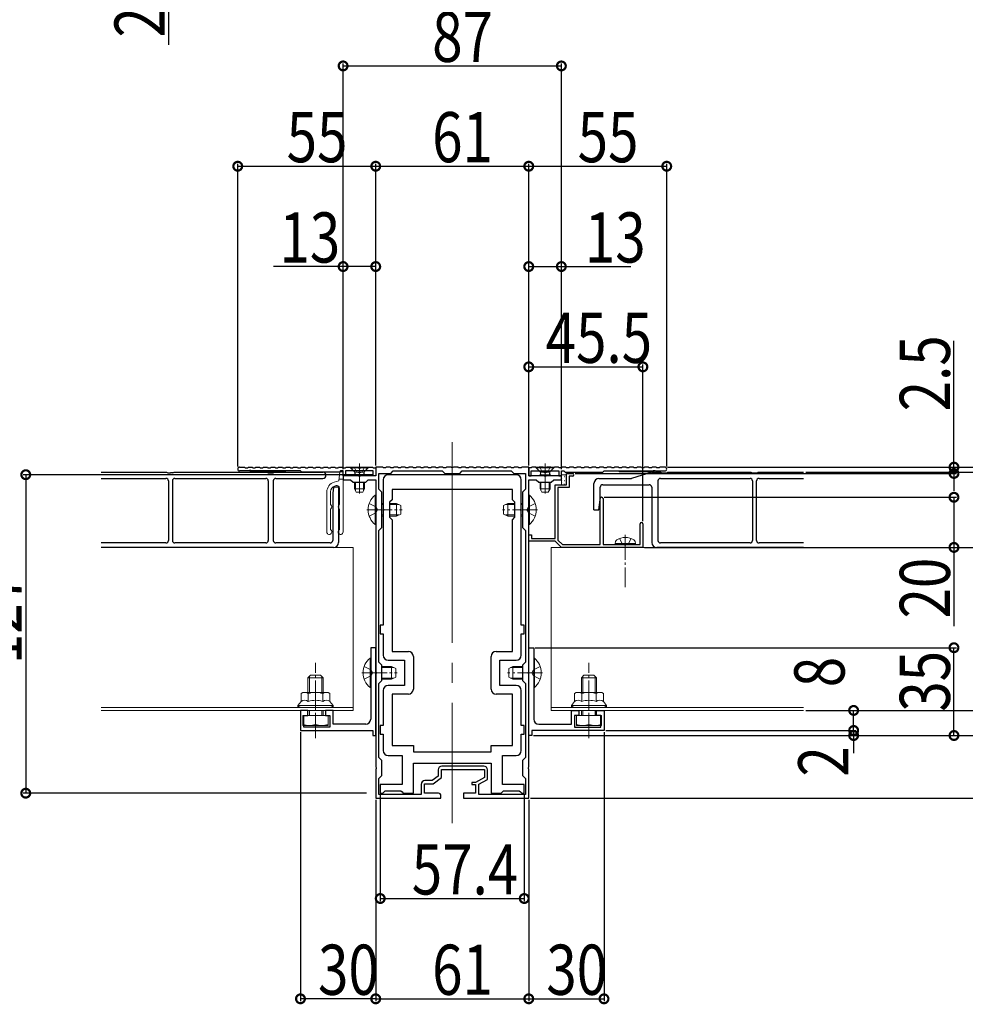
# Model space of a CAD drawing. Extents: x 0 to 1980, y 0 to 3206.
# Drawn here: x 479 to 856, y 1610 to 2003 of the extents above; entities that cross this region are included whole.
import ezdxf

# ---------------------------------------------------------------- set-up
doc = ezdxf.new("R2010")
doc.units = 0
doc.linetypes.add('YCENTER_1', pattern=[13, 10, -1, 1, -1])
doc.linetypes.add('YHIDDEN_1', pattern=[4, 3, -1])
for name, color, linetype in [('YKK_11', 7, 'CONTINUOUS'), ('YKK_12', 2, 'CONTINUOUS'), ('YKK_13', 4, 'CONTINUOUS'), ('YKK_D', 6, 'CONTINUOUS')]:
    doc.layers.add(name, color=color, linetype=linetype)
doc.styles.get("Standard").update_dxf_attribs({"font": 'txt', "bigfont": 'BIGFONT'})

msp = doc.modelspace()

# ---------------------------------------------------------------- linework, layer by layer
at = {"layer": 'YKK_11', "color": 7, "linetype": 'Continuous', "lineweight": 30, "ltscale": 0.5}
for p, q in [((567.15, 1824.4), (569.2, 1824.4)), ((570.94, 1822.9), (567.15, 1822.9)), ((569.2, 1824.4), (569.4, 1824.2)), ((569.4, 1824.2), (570.4, 1824.2)), ((570.4, 1824.2), (570.6, 1824.4)), ((570.6, 1824.4), (572.2, 1824.4)), ((571.12, 1823.02), (570.94, 1822.9)), ((571.67, 1823.02), (571.12, 1823.02)), ((571.86, 1822.9), (571.67, 1823.02)), ((591.4, 1822.9), (571.86, 1822.9)), ((572.2, 1824.4), (572.4, 1824.2)), ((572.4, 1824.2), (573.4, 1824.2)), ((573.4, 1824.2), (573.6, 1824.4)), ((573.6, 1824.4), (575.2, 1824.4)), ((575.2, 1824.4), (575.4, 1824.2)), ((575.4, 1824.2), (576.4, 1824.2)), ((576.4, 1824.2), (576.6, 1824.4)), ((576.6, 1824.4), (578.2, 1824.4)), ((578.2, 1824.4), (578.4, 1824.2)), ((578.4, 1824.2), (579.4, 1824.2)), ((579.4, 1824.2), (579.6, 1824.4)), ((579.6, 1824.4), (581.2, 1824.4)), ((581.2, 1824.4), (581.4, 1824.2)), ((581.4, 1824.2), (582.4, 1824.2)), ((582.4, 1824.2), (582.6, 1824.4)), ((582.6, 1824.4), (584.2, 1824.4)), ((584.2, 1824.4), (584.4, 1824.2)), ((584.4, 1824.2), (585.4, 1824.2)), ((585.4, 1824.2), (585.6, 1824.4)), ((585.6, 1824.4), (587.2, 1824.4)), ((587.2, 1824.4), (587.4, 1824.2)), ((587.4, 1824.2), (588.4, 1824.2)), ((588.4, 1824.2), (588.6, 1824.4)), ((588.6, 1824.4), (590.2, 1824.4)), ((590.2, 1824.4), (590.4, 1824.2)), ((590.4, 1824.2), (591.4, 1824.2)), ((591.4, 1824.2), (591.6, 1824.4)), ((591.9, 1822.4), (591.4, 1822.9)), ((591.6, 1824.4), (593.2, 1824.4)), ((606.9, 1822.4), (591.9, 1822.4)), ((593.2, 1824.4), (593.4, 1824.2)), ((593.4, 1824.2), (594.4, 1824.2)), ((594.4, 1824.2), (594.6, 1824.4)), ((594.6, 1824.4), (596.2, 1824.4)), ((596.2, 1824.4), (596.4, 1824.2)), ((596.4, 1824.2), (597.4, 1824.2)), ((597.4, 1824.2), (597.6, 1824.4)), ((597.6, 1824.4), (599.2, 1824.4)), ((599.2, 1824.4), (599.4, 1824.2)), ((599.4, 1824.2), (600.4, 1824.2)), ((600.4, 1824.2), (600.6, 1824.4)), ((600.6, 1824.4), (602.2, 1824.4)), ((602.2, 1824.4), (602.4, 1824.2)), ((602.4, 1824.2), (603.4, 1824.2)), ((603.4, 1824.2), (603.6, 1824.4)), ((603.6, 1824.4), (605.2, 1824.4)), ((605.2, 1824.4), (605.4, 1824.2)), ((605.4, 1824.2), (606.4, 1824.2)), ((606.4, 1824.2), (606.6, 1824.4)), ((606.6, 1824.4), (608.2, 1824.4)), ((607.4, 1822.9), (606.9, 1822.4)), ((608.4, 1822.9), (607.4, 1822.9)), ((608.2, 1824.4), (608.4, 1824.2)), ((608.4, 1824.2), (609.4, 1824.2)), ((608.4, 1820.9), (608.4, 1822.9)), ((609.4, 1824.2), (609.6, 1824.4)), ((609.4, 1822.9), (609.4, 1820.9)), ((620.4, 1822.9), (609.4, 1822.9)), ((609.6, 1824.4), (611.2, 1824.4)), ((611.2, 1824.4), (611.4, 1824.2)), ((611.4, 1824.2), (612.4, 1824.2)), ((612.4, 1824.2), (612.6, 1824.4)), ((612.6, 1824.4), (614.2, 1824.4)), ((614.2, 1824.4), (614.4, 1824.2)), ((614.4, 1824.2), (615.4, 1824.2)), ((615.4, 1824.2), (615.6, 1824.4)), ((615.6, 1824.4), (617.2, 1824.4)), ((617.2, 1824.4), (617.4, 1824.2)), ((617.4, 1824.2), (618.4, 1824.2)), ((618.4, 1824.2), (618.6, 1824.4)), ((618.6, 1824.4), (620.2, 1824.4)), ((620.2, 1824.4), (620.4, 1824.2)), ((620.4, 1824.2), (621.4, 1824.2)), ((620.4, 1820.9), (620.4, 1822.9)), ((621.4, 1824.4), (621.4, 1820.9)), ((624.2, 1824.4), (621.4, 1824.4)), ((621.4, 1824.2), (621.4, 1820.9)), ((622.7, 1821.9), (627.4, 1821.9)), ((622.7, 1815.6), (622.7, 1821.9)), ((624.4, 1824.2), (624.2, 1824.4)), ((625.4, 1824.2), (624.4, 1824.2)), ((625.6, 1824.4), (625.4, 1824.2)), ((627.2, 1824.4), (625.6, 1824.4)), ((627.4, 1824.2), (627.2, 1824.4)), ((628.4, 1824.2), (627.4, 1824.2)), ((627.4, 1821.9), (628.4, 1822.9)), ((628.6, 1824.4), (628.4, 1824.2)), ((628.4, 1822.9), (647.9, 1822.9)), ((630.2, 1824.4), (628.6, 1824.4)), ((630.4, 1824.2), (630.2, 1824.4)), ((631.4, 1824.2), (630.4, 1824.2)), ((631.6, 1824.4), (631.4, 1824.2)), ((633.2, 1824.4), (631.6, 1824.4)), ((633.4, 1824.2), (633.2, 1824.4)), ((634.4, 1824.2), (633.4, 1824.2)), ((634.6, 1824.4), (634.4, 1824.2)), ((636.2, 1824.4), (634.6, 1824.4)), ((636.4, 1824.2), (636.2, 1824.4)), ((637.4, 1824.2), (636.4, 1824.2)), ((637.6, 1824.4), (637.4, 1824.2)), ((639.2, 1824.4), (637.6, 1824.4)), ((639.4, 1824.2), (639.2, 1824.4)), ((640.4, 1824.2), (639.4, 1824.2)), ((640.6, 1824.4), (640.4, 1824.2)), ((642.2, 1824.4), (640.6, 1824.4)), ((642.4, 1824.2), (642.2, 1824.4)), ((643.4, 1824.2), (642.4, 1824.2)), ((643.6, 1824.4), (643.4, 1824.2)), ((645.2, 1824.4), (643.6, 1824.4)), ((645.4, 1824.2), (645.2, 1824.4)), ((646.4, 1824.2), (645.4, 1824.2)), ((646.6, 1824.4), (646.4, 1824.2)), ((648.2, 1824.4), (646.6, 1824.4)), ((647.9, 1822.9), (648.9, 1821.9)), ((648.4, 1824.2), (648.2, 1824.4)), ((649.4, 1824.2), (648.4, 1824.2)), ((648.9, 1821.9), (654.9, 1821.9)), ((649.6, 1824.4), (649.4, 1824.2)), ((651.44, 1824.4), (649.6, 1824.4)), ((651.62, 1824.28), (651.44, 1824.4)), ((652.17, 1824.28), (651.62, 1824.28)), ((652.36, 1824.4), (652.17, 1824.28)), ((654.2, 1824.4), (652.36, 1824.4)), ((654.4, 1824.2), (654.2, 1824.4)), ((655.4, 1824.2), (654.4, 1824.2)), ((654.9, 1821.9), (655.9, 1822.9)), ((655.6, 1824.4), (655.4, 1824.2)), ((657.2, 1824.4), (655.6, 1824.4)), ((655.9, 1822.9), (675.4, 1822.9)), ((657.4, 1824.2), (657.2, 1824.4)), ((658.4, 1824.2), (657.4, 1824.2)), ((658.6, 1824.4), (658.4, 1824.2)), ((660.2, 1824.4), (658.6, 1824.4)), ((660.4, 1824.2), (660.2, 1824.4)), ((661.4, 1824.2), (660.4, 1824.2)), ((661.6, 1824.4), (661.4, 1824.2)), ((663.2, 1824.4), (661.6, 1824.4)), ((663.4, 1824.2), (663.2, 1824.4)), ((664.4, 1824.2), (663.4, 1824.2)), ((664.6, 1824.4), (664.4, 1824.2)), ((666.2, 1824.4), (664.6, 1824.4)), ((666.4, 1824.2), (666.2, 1824.4)), ((667.4, 1824.2), (666.4, 1824.2)), ((667.6, 1824.4), (667.4, 1824.2)), ((669.2, 1824.4), (667.6, 1824.4)), ((669.4, 1824.2), (669.2, 1824.4)), ((670.4, 1824.2), (669.4, 1824.2)), ((670.6, 1824.4), (670.4, 1824.2)), ((672.2, 1824.4), (670.6, 1824.4)), ((672.4, 1824.2), (672.2, 1824.4)), ((673.4, 1824.2), (672.4, 1824.2)), ((673.6, 1824.4), (673.4, 1824.2)), ((675.2, 1824.4), (673.6, 1824.4)), ((675.4, 1824.2), (675.2, 1824.4)), ((676.4, 1824.2), (675.4, 1824.2)), ((675.4, 1822.9), (676.4, 1821.9)), ((676.6, 1824.4), (676.4, 1824.2)), ((676.4, 1821.9), (681.1, 1821.9)), ((678.2, 1824.4), (676.6, 1824.4)), ((678.4, 1824.2), (678.2, 1824.4)), ((679.4, 1824.2), (678.4, 1824.2)), ((679.6, 1824.4), (679.4, 1824.2)), ((682.4, 1824.4), (679.6, 1824.4)), ((681.1, 1821.9), (681.1, 1815.6)), ((682.4, 1820.9), (682.4, 1824.4)), ((682.4, 1824.2), (682.4, 1820.9)), ((683.4, 1824.2), (682.4, 1824.2)), ((683.6, 1824.4), (683.4, 1824.2)), ((683.4, 1822.9), (694.4, 1822.9)), ((683.4, 1820.9), (683.4, 1822.9)), ((685.2, 1824.4), (683.6, 1824.4)), ((685.4, 1824.2), (685.2, 1824.4)), ((686.4, 1824.2), (685.4, 1824.2)), ((686.6, 1824.4), (686.4, 1824.2)), ((688.2, 1824.4), (686.6, 1824.4)), ((688.4, 1824.2), (688.2, 1824.4)), ((689.4, 1824.2), (688.4, 1824.2)), ((689.6, 1824.4), (689.4, 1824.2)), ((691.2, 1824.4), (689.6, 1824.4)), ((691.4, 1824.2), (691.2, 1824.4)), ((692.4, 1824.2), (691.4, 1824.2)), ((692.6, 1824.4), (692.4, 1824.2)), ((694.2, 1824.4), (692.6, 1824.4)), ((694.4, 1824.2), (694.2, 1824.4)), ((695.4, 1824.2), (694.4, 1824.2)), ((694.4, 1822.9), (694.4, 1820.9)), ((695.6, 1824.4), (695.4, 1824.2)), ((695.4, 1822.9), (696.4, 1822.9)), ((695.4, 1820.9), (695.4, 1822.9)), ((697.2, 1824.4), (695.6, 1824.4)), ((696.4, 1822.9), (696.9, 1822.4)), ((696.9, 1822.4), (711.9, 1822.4)), ((697.4, 1824.2), (697.2, 1824.4)), ((698.4, 1824.2), (697.4, 1824.2)), ((697.4, 1821.9), (699.85, 1821.9)), ((697.4, 1817.4), (697.4, 1821.9)), ((698.6, 1824.4), (698.4, 1824.2)), ((700.2, 1824.4), (698.6, 1824.4)), ((700.4, 1824.2), (700.2, 1824.4)), ((701.4, 1824.2), (700.4, 1824.2)), ((701.6, 1824.4), (701.4, 1824.2)), ((703.2, 1824.4), (701.6, 1824.4)), ((703.4, 1824.2), (703.2, 1824.4)), ((704.4, 1824.2), (703.4, 1824.2)), ((704.6, 1824.4), (704.4, 1824.2)), ((706.2, 1824.4), (704.6, 1824.4)), ((706.4, 1824.2), (706.2, 1824.4)), ((707.4, 1824.2), (706.4, 1824.2)), ((707.6, 1824.4), (707.4, 1824.2)), ((709.2, 1824.4), (707.6, 1824.4)), ((709.4, 1824.2), (709.2, 1824.4)), ((710.4, 1824.2), (709.4, 1824.2)), ((710.6, 1824.4), (710.4, 1824.2)), ((712.2, 1824.4), (710.6, 1824.4)), ((711.9, 1822.4), (712.4, 1822.9)), ((712.4, 1824.2), (712.2, 1824.4)), ((713.4, 1824.2), (712.4, 1824.2)), ((712.4, 1822.9), (731.94, 1822.9)), ((713.6, 1824.4), (713.4, 1824.2)), ((715.2, 1824.4), (713.6, 1824.4)), ((715.4, 1824.2), (715.2, 1824.4)), ((716.4, 1824.2), (715.4, 1824.2)), ((716.6, 1824.4), (716.4, 1824.2)), ((718.2, 1824.4), (716.6, 1824.4)), ((718.4, 1824.2), (718.2, 1824.4)), ((719.4, 1824.2), (718.4, 1824.2)), ((719.6, 1824.4), (719.4, 1824.2)), ((721.2, 1824.4), (719.6, 1824.4)), ((721.4, 1824.2), (721.2, 1824.4)), ((722.4, 1824.2), (721.4, 1824.2)), ((722.6, 1824.4), (722.4, 1824.2)), ((724.2, 1824.4), (722.6, 1824.4)), ((724.4, 1824.2), (724.2, 1824.4)), ((725.4, 1824.2), (724.4, 1824.2)), ((725.6, 1824.4), (725.4, 1824.2)), ((727.2, 1824.4), (725.6, 1824.4)), ((727.4, 1824.2), (727.2, 1824.4)), ((728.4, 1824.2), (727.4, 1824.2)), ((728.6, 1824.4), (728.4, 1824.2)), ((730.2, 1824.4), (728.6, 1824.4)), ((730.4, 1824.2), (730.2, 1824.4)), ((731.4, 1824.2), (730.4, 1824.2)), ((731.6, 1824.4), (731.4, 1824.2)), ((733.2, 1824.4), (731.6, 1824.4)), ((731.94, 1822.9), (732.12, 1823.02)), ((732.12, 1823.02), (732.67, 1823.02)), ((732.67, 1823.02), (732.86, 1822.9)), ((732.86, 1822.9), (736.65, 1822.9)), ((733.4, 1824.2), (733.2, 1824.4)), ((734.4, 1824.2), (733.4, 1824.2)), ((734.6, 1824.4), (734.4, 1824.2)), ((736.65, 1824.4), (734.6, 1824.4)), ((609.4, 1820.9), (608.4, 1820.9)), ((608.4, 1820.9), (608.4, 1819.4)), ((614.44, 1820.9), (608.4, 1820.9)), ((608.4, 1819.4), (611.4, 1819.4)), ((611.4, 1819.4), (612.4, 1818.4)), ((612.4, 1818.4), (617.4, 1818.4)), ((614.62, 1820.78), (614.44, 1820.9)), ((615.17, 1820.78), (614.62, 1820.78)), ((615.36, 1820.9), (615.17, 1820.78)), ((621.4, 1820.9), (615.36, 1820.9)), ((617.4, 1818.4), (618.4, 1819.4)), ((618.4, 1819.4), (621.4, 1819.4)), ((621.4, 1820.9), (620.4, 1820.9)), ((621.4, 1819.4), (621.4, 1807.86)), ((624.4, 1819.4), (624.4, 1807.86)), ((677.4, 1821.4), (626.4, 1821.4)), ((679.4, 1807.86), (679.4, 1819.4)), ((682.4, 1820.9), (683.4, 1820.9)), ((688.44, 1820.9), (682.4, 1820.9)), ((682.4, 1819.4), (685.4, 1819.4)), ((682.4, 1807.86), (682.4, 1819.4)), ((685.4, 1819.4), (686.4, 1818.4)), ((686.4, 1818.4), (691.4, 1818.4)), ((688.63, 1820.78), (688.44, 1820.9)), ((689.18, 1820.78), (688.63, 1820.78)), ((689.36, 1820.9), (689.18, 1820.78)), ((695.4, 1820.9), (689.36, 1820.9)), ((691.4, 1818.4), (692.4, 1819.4)), ((692.4, 1819.4), (695.4, 1819.4)), ((694.4, 1820.9), (695.4, 1820.9)), ((695.4, 1819.4), (695.4, 1820.9)), ((698.5, 1820.8), (698.5, 1816.3)), ((699.85, 1820.8), (698.5, 1820.8)), ((623.9, 1814.4), (622.7, 1815.6)), ((623.9, 1800.4), (623.9, 1814.4)), ((627.9, 1815.5), (627.9, 1811.4)), ((675.9, 1815.5), (627.9, 1815.5)), ((675.9, 1811.4), (675.9, 1815.5)), ((681.1, 1815.6), (679.9, 1814.4)), ((679.9, 1814.4), (679.9, 1800.4)), ((692.9, 1817.4), (697.4, 1817.4)), ((692.9, 1796), (692.9, 1817.4)), ((694, 1816.3), (694, 1795.36)), ((698.5, 1816.3), (694, 1816.3)), ((627.9, 1811.4), (626.9, 1810.4)), ((626.9, 1810.4), (626.9, 1804.4)), ((676.9, 1810.4), (675.9, 1811.4)), ((676.9, 1804.4), (676.9, 1810.4)), ((710.9, 1793.5), (710.9, 1811.85)), ((712, 1811.85), (712, 1793.5)), ((621.4, 1807.86), (621.52, 1807.68)), ((621.52, 1807.13), (621.4, 1806.94)), ((621.4, 1806.94), (621.4, 1742.86)), ((621.52, 1807.68), (621.52, 1807.13)), ((624.4, 1807.86), (624.52, 1807.68)), ((624.52, 1807.13), (624.4, 1806.94)), ((624.4, 1806.94), (624.4, 1761.4)), ((624.52, 1807.68), (624.52, 1807.13)), ((679.28, 1807.68), (679.4, 1807.86)), ((679.28, 1807.13), (679.28, 1807.68)), ((679.4, 1806.94), (679.28, 1807.13)), ((679.4, 1761.4), (679.4, 1806.94)), ((682.28, 1807.68), (682.4, 1807.86)), ((682.28, 1807.13), (682.28, 1807.68)), ((682.4, 1806.94), (682.28, 1807.13)), ((682.4, 1742.86), (682.4, 1806.94)), ((626.9, 1804.4), (627.9, 1803.4)), ((627.9, 1803.4), (627.9, 1750.9)), ((627.9, 1803.4), (627.9, 1750.9)), ((675.9, 1803.4), (676.9, 1804.4)), ((675.9, 1750.9), (675.9, 1803.4)), ((622.7, 1799.2), (623.9, 1800.4)), ((622.7, 1746.6), (622.7, 1799.2)), ((679.9, 1800.4), (681.1, 1799.2)), ((681.1, 1799.2), (681.1, 1746.6)), ((681.1, 1799.2), (681.1, 1746.6)), ((726.8, 1793.5), (726.8, 1801.85)), ((727.9, 1801.85), (727.9, 1792.4)), ((682.4, 1797.4), (683.5, 1797.4)), ((682.4, 1794.9), (682.4, 1797.4)), ((692.9, 1794.9), (682.4, 1794.9)), ((683.5, 1797.4), (683.5, 1796)), ((683.5, 1796), (692.9, 1796)), ((695.4, 1792.4), (692.9, 1794.9)), ((694, 1795.36), (695.85, 1793.5)), ((727.9, 1792.4), (695.4, 1792.4)), ((695.85, 1793.5), (710.9, 1793.5)), ((712, 1793.5), (726.8, 1793.5)), ((623.2, 1761.4), (623.2, 1757.9)), ((624.4, 1761.4), (623.2, 1761.4)), ((680.6, 1761.4), (679.4, 1761.4)), ((680.6, 1757.9), (680.6, 1761.4)), ((623.2, 1757.9), (624.4, 1757.9)), ((624.4, 1757.9), (624.4, 1749.4)), ((679.4, 1757.9), (680.6, 1757.9)), ((679.4, 1749.4), (679.4, 1757.9)), ((619.4, 1752.4), (619.4, 1742.86)), ((621.4, 1752.4), (619.4, 1752.4)), ((621.4, 1717.4), (621.4, 1752.4)), ((682.4, 1752.4), (684.4, 1752.4)), ((682.4, 1717.4), (682.4, 1752.4)), ((684.4, 1752.4), (684.4, 1742.86)), ((626.4, 1747.4), (632.9, 1747.4)), ((627.9, 1750.9), (634.4, 1750.9)), ((632.9, 1747.4), (632.9, 1737.4)), ((636.4, 1748.9), (636.4, 1735.9)), ((667.4, 1735.9), (667.4, 1748.9)), ((669.4, 1750.9), (675.9, 1750.9)), ((670.9, 1747.4), (677.4, 1747.4)), ((670.9, 1737.4), (670.9, 1747.4)), ((623.9, 1745.4), (622.7, 1746.6)), ((623.9, 1739.4), (623.9, 1745.4)), ((681.1, 1746.6), (679.9, 1745.4)), ((679.9, 1745.4), (679.9, 1739.4)), ((619.4, 1742.86), (619.52, 1742.68)), ((619.52, 1742.13), (619.4, 1741.94)), ((619.4, 1741.94), (619.4, 1723.9)), ((619.52, 1742.68), (619.52, 1742.13)), ((621.4, 1742.86), (621.52, 1742.68)), ((621.52, 1742.13), (621.4, 1741.94)), ((621.4, 1741.94), (621.4, 1704.86)), ((621.52, 1742.68), (621.52, 1742.13)), ((622.7, 1738.2), (623.9, 1739.4)), ((679.9, 1739.4), (681.1, 1738.2)), ((682.28, 1742.68), (682.4, 1742.86)), ((682.28, 1742.13), (682.28, 1742.68)), ((682.4, 1741.94), (682.28, 1742.13)), ((682.4, 1704.86), (682.4, 1741.94)), ((684.4, 1742.86), (684.28, 1742.68)), ((684.28, 1742.68), (684.28, 1742.13)), ((684.28, 1742.13), (684.4, 1741.94)), ((684.4, 1741.94), (684.4, 1723.9)), ((622.7, 1708.6), (622.7, 1738.2)), ((632.9, 1737.4), (626.4, 1737.4)), ((677.4, 1737.4), (670.9, 1737.4)), ((681.1, 1738.2), (681.1, 1708.6)), ((624.4, 1735.4), (624.4, 1721.4)), ((627.9, 1733.9), (627.9, 1713.4)), ((634.4, 1733.9), (627.9, 1733.9)), ((675.9, 1733.9), (669.4, 1733.9)), ((675.9, 1713.4), (675.9, 1733.9)), ((679.4, 1721.4), (679.4, 1735.4)), ((591.4, 1727.4), (591.4, 1719.4)), ((594.4, 1727.4), (591.4, 1727.4)), ((592.7, 1725.4), (594.4, 1725.4)), ((592.7, 1720.7), (592.7, 1725.4)), ((594.4, 1725.4), (594.4, 1727.4)), ((601.4, 1727.4), (601.4, 1725.4)), ((604.4, 1727.4), (601.4, 1727.4)), ((601.4, 1725.4), (603.1, 1725.4)), ((603.1, 1725.4), (603.1, 1720.7)), ((604.4, 1721.9), (604.4, 1727.4)), ((699.4, 1727.4), (702.4, 1727.4)), ((699.4, 1721.9), (699.4, 1727.4)), ((700.7, 1725.4), (700.7, 1720.7)), ((702.4, 1725.4), (700.7, 1725.4)), ((702.4, 1727.4), (702.4, 1725.4)), ((709.4, 1727.4), (712.4, 1727.4)), ((709.4, 1725.4), (709.4, 1727.4)), ((711.1, 1725.4), (709.4, 1725.4)), ((711.1, 1720.7), (711.1, 1725.4)), ((712.4, 1727.4), (712.4, 1719.4)), ((603.1, 1720.7), (592.7, 1720.7)), ((617.4, 1721.9), (604.4, 1721.9)), ((623.2, 1721.4), (623.2, 1717.9)), ((624.4, 1721.4), (623.2, 1721.4)), ((680.6, 1721.4), (679.4, 1721.4)), ((680.6, 1717.9), (680.6, 1721.4)), ((686.4, 1721.9), (699.4, 1721.9)), ((700.7, 1720.7), (711.1, 1720.7)), ((591.4, 1719.4), (620.2, 1719.4)), ((620.2, 1719.4), (620.2, 1717.4)), ((620.2, 1717.4), (621.4, 1717.4)), ((623.2, 1717.9), (624.4, 1717.9)), ((624.4, 1717.9), (624.4, 1711.4)), ((679.4, 1717.9), (680.6, 1717.9)), ((679.4, 1711.4), (679.4, 1717.9)), ((683.6, 1717.4), (682.4, 1717.4)), ((683.6, 1719.4), (683.6, 1717.4)), ((712.4, 1719.4), (683.6, 1719.4)), ((627.9, 1713.4), (636.4, 1713.4)), ((636.4, 1713.4), (636.4, 1710.9)), ((667.4, 1713.4), (675.9, 1713.4)), ((667.4, 1710.9), (667.4, 1713.4)), ((623.9, 1707.4), (622.7, 1708.6)), ((626.4, 1709.4), (631.9, 1709.4)), ((631.9, 1709.4), (631.9, 1697.9)), ((636.4, 1710.9), (667.4, 1710.9)), ((671.9, 1709.4), (677.4, 1709.4)), ((671.9, 1697.9), (671.9, 1709.4)), ((681.1, 1708.6), (679.9, 1707.4)), ((621.4, 1704.86), (621.52, 1704.68)), ((621.52, 1704.13), (621.4, 1703.94)), ((621.52, 1704.68), (621.52, 1704.13)), ((623.9, 1701.4), (623.9, 1707.4)), ((636.4, 1706.4), (667.4, 1706.4)), ((636.4, 1694.4), (636.4, 1706.4)), ((664.5, 1705.2), (647.8, 1705.2)), ((667.4, 1706.4), (667.4, 1694.4)), ((679.9, 1707.4), (679.9, 1701.4)), ((682.28, 1704.68), (682.4, 1704.86)), ((682.28, 1704.13), (682.28, 1704.68)), ((682.4, 1703.94), (682.28, 1704.13)), ((621.4, 1703.94), (621.4, 1692.4)), ((622.7, 1700.2), (623.9, 1701.4)), ((622.7, 1693.9), (622.7, 1700.2)), ((646.3, 1701.25), (643.86, 1699.4)), ((644.3, 1698.1), (647.6, 1700.6)), ((646.3, 1703.7), (646.3, 1701.25)), ((647.6, 1703.9), (664.7, 1703.9)), ((647.6, 1700.6), (647.6, 1703.9)), ((664.7, 1700.6), (661.2, 1698.7)), ((664.7, 1703.9), (664.7, 1700.6)), ((666, 1699.83), (666, 1703.7)), ((679.9, 1701.4), (681.1, 1700.2)), ((681.1, 1700.2), (681.1, 1693.9)), ((682.4, 1692.4), (682.4, 1703.94)), ((623.2, 1697.9), (623.2, 1694.4)), ((631.9, 1697.9), (623.2, 1697.9)), ((639.5, 1697.9), (639.5, 1693.9)), ((640.8, 1698.1), (644.3, 1698.1)), ((640.8, 1694.4), (640.8, 1698.1)), ((643.86, 1699.4), (641, 1699.4)), ((659.7, 1698.7), (659.7, 1697.8)), ((661.2, 1698.7), (659.7, 1698.7)), ((659.7, 1697.8), (661.2, 1697.8)), ((661.2, 1697.8), (661.2, 1694.4)), ((662.5, 1697.93), (666, 1699.83)), ((662.5, 1693.9), (662.5, 1697.93)), ((680.6, 1697.9), (671.9, 1697.9)), ((680.6, 1694.4), (680.6, 1697.9)), ((621.4, 1692.4), (647.4, 1692.4)), ((639.5, 1693.9), (622.7, 1693.9)), ((623.2, 1694.4), (624.2, 1694.4)), ((624.2, 1694.4), (624.7, 1694.9)), ((624.7, 1694.9), (625.2, 1695.4)), ((625.2, 1695.4), (631.4, 1695.4)), ((631.4, 1695.4), (631.9, 1694.9)), ((631.9, 1694.9), (632.4, 1694.4)), ((632.4, 1694.4), (636.4, 1694.4)), ((646.4, 1694.4), (640.8, 1694.4)), ((647.4, 1692.4), (647.4, 1693.4)), ((656.4, 1694.4), (656.4, 1692.4)), ((661.2, 1694.4), (656.4, 1694.4)), ((656.4, 1692.4), (682.4, 1692.4)), ((681.1, 1693.9), (662.5, 1693.9)), ((667.4, 1694.4), (671.4, 1694.4)), ((671.4, 1694.4), (671.9, 1694.9)), ((671.9, 1694.9), (672.4, 1695.4)), ((672.4, 1695.4), (678.6, 1695.4)), ((678.6, 1695.4), (679.1, 1694.9)), ((679.1, 1694.9), (679.6, 1694.4)), ((679.6, 1694.4), (680.6, 1694.4))]:
    msp.add_line(p, q, dxfattribs=at)
for centre, radius, start, end in [((567.15, 1823.65), 0.75, 90, 270), ((699.85, 1821.35), 0.55, 270, 90), ((736.65, 1823.65), 0.75, 270, 90), ((626.4, 1819.4), 2, 90, 180), ((677.4, 1819.4), 2, 0, 90), ((711.45, 1811.85), 0.55, 360, 180), ((727.35, 1801.85), 0.55, 360, 180), ((626.4, 1749.4), 2, 180, 270), ((634.4, 1748.9), 2, 0, 90), ((669.4, 1748.9), 2, 90, 180), ((677.4, 1749.4), 2, 270, 360), ((626.4, 1735.4), 2, 90, 180), ((634.4, 1735.9), 2, 270, 360), ((669.4, 1735.9), 2, 180, 270), ((677.4, 1735.4), 2, 0, 90), ((617.4, 1723.9), 2, 270, 360), ((686.4, 1723.9), 2, 180, 270), ((626.4, 1711.4), 2, 180, 270), ((677.4, 1711.4), 2, 270, 360), ((647.8, 1703.7), 1.5, 90, 180), ((664.5, 1703.7), 1.5, 0, 90), ((641, 1697.9), 1.5, 90, 180), ((646.4, 1693.4), 1, 0, 90)]:
    msp.add_arc(centre, radius, start, end, dxfattribs=at)
at = {"layer": 'YKK_12', "color": 2, "linetype": 'YCENTER_1', "lineweight": 13, "ltscale": 8}
msp.add_line((651.9, 1834.4), (651.9, 1682.4), dxfattribs=at)
at = {"layer": 'YKK_12', "color": 2, "linetype": 'Continuous', "lineweight": 13}
for p, q in [((511.9, 1792.4), (612.4, 1792.4)), ((612.4, 1727.4), (612.4, 1792.4)), ((791.9, 1792.4), (691.4, 1792.4)), ((691.4, 1727.4), (691.4, 1792.4)), ((511.9, 1728.6), (612.4, 1728.6)), ((791.9, 1728.6), (691.4, 1728.6)), ((511.9, 1727.4), (612.4, 1727.4)), ((791.9, 1727.4), (691.4, 1727.4))]:
    msp.add_line(p, q, dxfattribs=at)
at = {"layer": 'YKK_13', "color": 4, "linetype": 'Continuous', "lineweight": 13}
for p, q in [((614.9, 1825.9), (614.9, 1813.91)), ((688.9, 1825.9), (688.9, 1813.91)), ((571.4, 1822.9), (571.4, 1822.5)), ((578.4, 1822.9), (571.4, 1822.9)), ((571.4, 1822.5), (578.4, 1822.5)), ((578.4, 1822.9), (578.4, 1822.5)), ((585.4, 1822.9), (578.4, 1822.9)), ((578.4, 1822.5), (578.4, 1822.9)), ((578.4, 1822.5), (585.4, 1822.5)), ((585.4, 1822.5), (585.4, 1822.9)), ((607.14, 1822.59), (606.75, 1818.89)), ((608.4, 1822.59), (607.14, 1822.59)), ((608.4, 1798.59), (608.4, 1822.59)), ((618.4, 1824.4), (611.4, 1824.4)), ((611.4, 1824.4), (611.4, 1824.15)), ((611.4, 1824.15), (612.83, 1822.72)), ((618.4, 1824.15), (611.4, 1824.15)), ((612.9, 1821.4), (613.04, 1821.96)), ((613.02, 1822.4), (616.77, 1822.4)), ((613.28, 1821.4), (613.04, 1822.35)), ((616.52, 1821.4), (616.76, 1822.35)), ((616.9, 1821.4), (616.76, 1821.96)), ((618.4, 1824.15), (616.97, 1822.72)), ((618.4, 1824.4), (618.4, 1824.15)), ((692.4, 1824.4), (685.4, 1824.4)), ((685.4, 1824.4), (685.4, 1824.15)), ((685.4, 1824.15), (686.83, 1822.72)), ((692.4, 1824.15), (685.4, 1824.15)), ((686.9, 1821.4), (687.04, 1821.96)), ((687.03, 1822.4), (690.78, 1822.4)), ((687.28, 1821.4), (687.04, 1822.35)), ((690.52, 1821.4), (690.76, 1822.35)), ((690.9, 1821.4), (690.76, 1821.96)), ((692.4, 1824.15), (690.97, 1822.72)), ((692.4, 1824.4), (692.4, 1824.15)), ((718.4, 1822.9), (718.4, 1822.5)), ((725.4, 1822.9), (718.4, 1822.9)), ((718.4, 1822.5), (725.4, 1822.5)), ((725.4, 1822.9), (725.4, 1822.5)), ((732.4, 1822.9), (725.4, 1822.9)), ((725.4, 1822.5), (725.4, 1822.9)), ((725.4, 1822.5), (732.4, 1822.5)), ((732.4, 1822.5), (732.4, 1822.9)), ((604.86, 1818.38), (606.75, 1818.89)), ((606.82, 1819.59), (608.4, 1819.59)), ((612.9, 1821.4), (612.9, 1820.9)), ((612.9, 1821.4), (616.9, 1821.4)), ((612.9, 1818.4), (612.9, 1815.8)), ((613.28, 1821.4), (613.28, 1820.9)), ((613.28, 1818.4), (613.28, 1815.04)), ((616.52, 1821.4), (616.52, 1820.9)), ((616.52, 1818.4), (616.52, 1815.04)), ((616.9, 1821.4), (616.9, 1820.9)), ((616.9, 1818.4), (616.9, 1815.8)), ((686.9, 1821.4), (686.9, 1820.9)), ((686.9, 1821.4), (690.9, 1821.4)), ((686.9, 1818.4), (686.9, 1815.8)), ((687.28, 1821.4), (687.28, 1820.9)), ((687.28, 1818.4), (687.28, 1815.04)), ((690.52, 1821.4), (690.52, 1820.9)), ((690.52, 1818.4), (690.52, 1815.04)), ((690.9, 1821.4), (690.9, 1820.9)), ((690.9, 1818.4), (690.9, 1815.8)), ((695.4, 1821.4), (697.4, 1821.4)), ((695.4, 1817.4), (695.4, 1821.4)), ((697.4, 1821.4), (697.4, 1817.4)), ((601.9, 1814.52), (601.9, 1798.59)), ((603.4, 1814.52), (603.4, 1809.56)), ((605.25, 1816.93), (605.64, 1817.04)), ((606.9, 1809.56), (606.9, 1816.07)), ((616.9, 1815.8), (612.9, 1815.8)), ((613.6, 1814.4), (612.9, 1815.8)), ((616.2, 1814.4), (613.6, 1814.4)), ((616.9, 1815.8), (616.2, 1814.4)), ((690.9, 1815.8), (686.9, 1815.8)), ((687.6, 1814.4), (686.9, 1815.8)), ((690.2, 1814.4), (687.6, 1814.4)), ((690.9, 1815.8), (690.2, 1814.4)), ((697.4, 1817.4), (695.4, 1817.4)), ((621.15, 1813.3), (621.4, 1813.3)), ((621.15, 1813.3), (621.15, 1801.5)), ((621.4, 1801.5), (621.4, 1813.3)), ((682.4, 1801.5), (682.4, 1813.3)), ((682.65, 1813.3), (682.4, 1813.3)), ((682.65, 1813.3), (682.65, 1801.5)), ((603.4, 1807.61), (603.4, 1799.56)), ((606.9, 1799.56), (606.9, 1807.61)), ((623.9, 1809.9), (624.4, 1809.9)), ((623.9, 1809.47), (624.4, 1809.47)), ((626.9, 1809.9), (629.7, 1809.9)), ((626.9, 1809.47), (630.62, 1809.47)), ((629.7, 1809.9), (631.4, 1809.1)), ((629.7, 1809.9), (629.7, 1804.9)), ((631.4, 1809.1), (631.4, 1805.7)), ((674.1, 1809.9), (672.4, 1809.1)), ((672.4, 1809.1), (672.4, 1805.7)), ((676.9, 1809.47), (673.18, 1809.47)), ((676.9, 1809.9), (674.1, 1809.9)), ((674.1, 1809.9), (674.1, 1804.9)), ((679.9, 1809.9), (679.4, 1809.9)), ((679.9, 1809.47), (679.4, 1809.47)), ((623.9, 1805.33), (624.4, 1805.33)), ((623.9, 1804.9), (624.4, 1804.9)), ((626.9, 1805.33), (630.62, 1805.33)), ((626.9, 1804.9), (629.7, 1804.9)), ((631.4, 1805.7), (629.7, 1804.9)), ((672.4, 1805.7), (674.1, 1804.9)), ((676.9, 1805.33), (673.18, 1805.33)), ((676.9, 1804.9), (674.1, 1804.9)), ((679.9, 1805.33), (679.4, 1805.33)), ((679.9, 1804.9), (679.4, 1804.9)), ((621.15, 1801.5), (621.4, 1801.5)), ((682.65, 1801.5), (682.4, 1801.5)), ((716.9, 1794), (717.04, 1794.8)), ((724.9, 1794), (724.76, 1794.8)), ((724.9, 1794), (716.9, 1794)), ((716.9, 1794), (716.99, 1793.5)), ((724.81, 1793.5), (716.99, 1793.5)), ((724.9, 1794), (724.81, 1793.5)), ((619.15, 1748.3), (619.4, 1748.3)), ((619.15, 1748.3), (619.15, 1736.5)), ((619.4, 1736.5), (619.4, 1748.3)), ((684.4, 1748.3), (684.4, 1736.5)), ((684.65, 1748.3), (684.4, 1748.3)), ((684.65, 1736.5), (684.65, 1748.3)), ((623.9, 1744.9), (627.7, 1744.9)), ((623.9, 1744.47), (628.62, 1744.47)), ((627.7, 1744.9), (629.4, 1744.1)), ((627.7, 1744.9), (627.7, 1739.9)), ((629.4, 1744.1), (629.4, 1740.7)), ((674.4, 1744.1), (676.1, 1744.9)), ((674.4, 1740.7), (674.4, 1744.1)), ((679.9, 1744.47), (675.18, 1744.47)), ((679.9, 1744.9), (676.1, 1744.9)), ((676.1, 1739.9), (676.1, 1744.9)), ((594.4, 1740.4), (595.4, 1741.4)), ((600.4, 1740.4), (594.4, 1740.4)), ((594.4, 1734.6), (594.4, 1740.4)), ((594.94, 1734.6), (594.94, 1740.94)), ((599.4, 1741.4), (595.4, 1741.4)), ((600.4, 1740.4), (599.4, 1741.4)), ((599.86, 1734.6), (599.86, 1740.94)), ((600.4, 1734.6), (600.4, 1740.4)), ((623.9, 1740.33), (628.62, 1740.33)), ((623.9, 1739.9), (627.7, 1739.9)), ((629.4, 1740.7), (627.7, 1739.9)), ((676.1, 1739.9), (674.4, 1740.7)), ((679.9, 1740.33), (675.18, 1740.33)), ((679.9, 1739.9), (676.1, 1739.9)), ((703.4, 1740.4), (704.4, 1741.4)), ((703.4, 1734.6), (703.4, 1740.4)), ((703.4, 1740.4), (709.4, 1740.4)), ((703.94, 1734.6), (703.94, 1740.94)), ((704.4, 1741.4), (708.4, 1741.4)), ((709.4, 1740.4), (708.4, 1741.4)), ((708.86, 1734.6), (708.86, 1740.94)), ((709.4, 1734.6), (709.4, 1740.4)), ((619.15, 1736.5), (619.4, 1736.5)), ((684.65, 1736.5), (684.4, 1736.5)), ((592.4, 1734.6), (591.62, 1734.15)), ((591.62, 1731), (591.62, 1734.15)), ((602.4, 1734.6), (592.4, 1734.6)), ((594.51, 1731), (594.51, 1734.15)), ((600.28, 1731), (600.28, 1734.15)), ((602.4, 1734.6), (603.17, 1734.15)), ((603.17, 1731), (603.17, 1734.15)), ((701.4, 1734.6), (700.62, 1734.15)), ((700.62, 1731), (700.62, 1734.15)), ((701.4, 1734.6), (711.4, 1734.6)), ((703.51, 1731), (703.51, 1734.15)), ((709.28, 1731), (709.28, 1734.15)), ((711.4, 1734.6), (712.17, 1734.15)), ((712.17, 1731), (712.17, 1734.15)), ((590.4, 1729.4), (591.62, 1731)), ((590.4, 1728.6), (590.4, 1729.4)), ((597.4, 1729.4), (590.4, 1729.4)), ((604.4, 1728.6), (590.4, 1728.6)), ((597.4, 1729.4), (604.4, 1729.4)), ((604.4, 1729.4), (603.17, 1731)), ((604.4, 1728.6), (604.4, 1729.4)), ((699.4, 1729.4), (700.62, 1731)), ((699.4, 1728.6), (699.4, 1729.4)), ((706.4, 1729.4), (699.4, 1729.4)), ((699.4, 1728.6), (713.4, 1728.6)), ((706.4, 1729.4), (713.4, 1729.4)), ((713.4, 1729.4), (712.17, 1731)), ((713.4, 1728.6), (713.4, 1729.4)), ((592.4, 1725.4), (602.4, 1725.4)), ((592.4, 1721.4), (592.4, 1725.4)), ((594.4, 1725.4), (594.4, 1727.4)), ((594.94, 1725.4), (594.94, 1727.4)), ((597.4, 1725.4), (597.4, 1721.83)), ((599.86, 1725.4), (599.86, 1727.4)), ((600.4, 1725.4), (600.4, 1727.4)), ((602.4, 1725.4), (602.4, 1721.4)), ((711.4, 1725.4), (701.4, 1725.4)), ((701.4, 1725.4), (701.4, 1721.4)), ((703.4, 1725.4), (703.4, 1727.4)), ((703.94, 1725.4), (703.94, 1727.4)), ((706.4, 1725.4), (706.4, 1721.83)), ((708.86, 1725.4), (708.86, 1727.4)), ((709.4, 1725.4), (709.4, 1727.4)), ((711.4, 1721.4), (711.4, 1725.4)), ((602.4, 1721.4), (592.4, 1721.4)), ((701.4, 1721.4), (711.4, 1721.4))]:
    msp.add_line(p, q, dxfattribs=at)
at = {"layer": 'YKK_13', "color": 4, "linetype": 'Continuous', "lineweight": 30}
for p, q in [((511.9, 1822.4), (538.06, 1822.4)), ((538.06, 1822.4), (538.56, 1822.1)), ((538.56, 1822.1), (539.56, 1822.1)), ((540.56, 1822.1), (539.56, 1822.1)), ((540.56, 1822.1), (541.06, 1822.4)), ((541.06, 1822.4), (578.06, 1822.4)), ((578.06, 1822.4), (578.56, 1822.1)), ((578.56, 1822.1), (580.56, 1822.1)), ((580.56, 1822.1), (581.06, 1822.4)), ((581.06, 1822.4), (600.31, 1822.4)), ((731.4, 1822.4), (723.4, 1819.9)), ((731.4, 1822.4), (734.9, 1822.4)), ((734.9, 1822.4), (735.4, 1822.1)), ((735.4, 1822.1), (737.4, 1822.1)), ((737.4, 1822.1), (737.9, 1822.4)), ((737.9, 1822.4), (770.9, 1822.4)), ((770.9, 1822.4), (771.4, 1822.1)), ((771.4, 1822.1), (773.4, 1822.1)), ((773.4, 1822.1), (773.9, 1822.4)), ((773.9, 1822.4), (791.9, 1822.4)), ((511.9, 1819.9), (537.76, 1819.9)), ((538.76, 1818.9), (538.76, 1795.2)), ((540.36, 1818.9), (540.36, 1795.2)), ((541.36, 1819.9), (577.56, 1819.9)), ((578.56, 1818.9), (578.56, 1795.2)), ((580.56, 1818.9), (580.56, 1795.2)), ((581.56, 1819.9), (600.31, 1819.9)), ((708.4, 1807.4), (708.4, 1817.9)), ((710.4, 1819.9), (723.4, 1819.9)), ((733.9, 1818.9), (733.9, 1795.2)), ((734.9, 1819.9), (770.6, 1819.9)), ((771.6, 1818.9), (771.6, 1795.2)), ((773.2, 1795.2), (773.2, 1818.9)), ((774.2, 1819.9), (791.9, 1819.9)), ((604.56, 1816.4), (604.26, 1814)), ((604.26, 1814), (604.26, 1795.2)), ((606.56, 1816.4), (604.56, 1816.4)), ((606.56, 1816.4), (606.56, 1794.4)), ((710.9, 1811.4), (710.9, 1816.4)), ((711.9, 1817.4), (730.4, 1817.4)), ((731.4, 1816.4), (731.4, 1794.4)), ((710.4, 1807.4), (710.9, 1811.4)), ((708.4, 1807.4), (710.4, 1807.4)), ((537.76, 1794.2), (511.9, 1794.2)), ((604.56, 1792.4), (511.9, 1792.4)), ((577.56, 1794.2), (541.36, 1794.2)), ((603.26, 1794.2), (581.56, 1794.2)), ((791.9, 1792.4), (733.4, 1792.4)), ((770.6, 1794.2), (734.9, 1794.2)), ((791.9, 1794.2), (774.2, 1794.2))]:
    msp.add_line(p, q, dxfattribs=at)
at = {"layer": 'YKK_13', "color": 4, "linetype": 'YHIDDEN_1', "lineweight": 13}
for p, q in [((612.85, 1824.4), (613.75, 1822.59)), ((613.75, 1822.59), (614.9, 1821.98)), ((616.04, 1822.59), (614.9, 1821.98)), ((616.95, 1824.4), (616.04, 1822.59)), ((686.85, 1824.4), (687.76, 1822.59)), ((687.76, 1822.59), (688.9, 1821.98)), ((690.05, 1822.59), (688.9, 1821.98)), ((690.95, 1824.4), (690.05, 1822.59)), ((618.82, 1809.9), (621.53, 1808.55)), ((618.82, 1804.9), (621.53, 1806.26)), ((622.14, 1807.4), (621.53, 1808.55)), ((622.14, 1807.4), (621.53, 1806.26)), ((681.65, 1807.4), (682.26, 1808.55)), ((681.65, 1807.4), (682.26, 1806.26)), ((684.98, 1809.9), (682.26, 1808.55)), ((684.98, 1804.9), (682.26, 1806.26)), ((718.64, 1796), (719.75, 1793.76)), ((723.16, 1796), (722.04, 1793.76)), ((719.75, 1793.76), (720.9, 1793.15)), ((722.04, 1793.76), (720.9, 1793.15)), ((616.82, 1744.9), (619.53, 1743.55)), ((620.14, 1742.4), (619.53, 1743.55)), ((683.65, 1742.4), (684.26, 1743.55)), ((686.98, 1744.9), (684.26, 1743.55)), ((616.82, 1739.9), (619.53, 1741.26)), ((620.14, 1742.4), (619.53, 1741.26)), ((683.65, 1742.4), (684.26, 1741.26)), ((686.98, 1739.9), (684.26, 1741.26))]:
    msp.add_line(p, q, dxfattribs=at)
at = {"layer": 'YKK_13', "color": 4}
for p, q in [((695.41, 1820.42), (695.41, 1820.42)), ((695.55, 1819.89), (695.59, 1819.92)), ((695.71, 1819.1), (695.71, 1819.1)), ((696, 1819.93), (696.03, 1819.93)), ((696, 1818.44), (696.03, 1818.44)), ((696.2, 1817.85), (696.2, 1817.86)), ((696.71, 1820.62), (696.74, 1820.62)), ((696.71, 1819.12), (696.74, 1819.12)), ((696.78, 1820.9), (696.79, 1820.9)), ((697.27, 1819.65), (697.27, 1819.66)), ((696.71, 1817.63), (696.74, 1817.63))]:
    msp.add_line(p, q, dxfattribs=at)
at = {"layer": 'YKK_13', "color": 4, "linetype": 'YCENTER_1', "lineweight": 13}
for p, q in [((617.9, 1807.4), (631.9, 1807.4)), ((685.9, 1807.4), (671.9, 1807.4)), ((720.9, 1797.4), (720.9, 1776.5)), ((597.4, 1716.4), (597.4, 1746.4)), ((706.4, 1716.4), (706.4, 1746.4)), ((615.9, 1742.4), (629.9, 1742.4)), ((687.9, 1742.4), (673.9, 1742.4)), ((597.4, 1737.15), (597.4, 1727.72)), ((706.4, 1737.15), (706.4, 1727.72))]:
    msp.add_line(p, q, dxfattribs=at)
at = {"layer": 'YKK_13', "color": 4, "linetype": 'Continuous', "lineweight": 30}
for centre, radius, start, end in [((600.31, 1821.15), 1.25, 270, 90), ((537.76, 1818.9), 1, 0, 90), ((541.36, 1818.9), 1, 90, 180), ((577.56, 1818.9), 1, 0, 90), ((581.56, 1818.9), 1, 90, 180), ((710.4, 1817.9), 2, 90, 180), ((734.9, 1818.9), 1, 90, 180), ((770.6, 1818.9), 1, 0, 90), ((774.2, 1818.9), 1, 90, 180), ((711.9, 1816.4), 1, 90, 180), ((730.4, 1816.4), 1, 0, 90), ((537.76, 1795.2), 1, 270, 0), ((541.36, 1795.2), 1, 180, 270), ((577.56, 1795.2), 1, 270, 0), ((581.56, 1795.2), 1, 180, 270), ((603.26, 1795.2), 1, 270, 0), ((604.56, 1794.4), 2, 270, 0), ((733.4, 1794.4), 2, 180, 270), ((734.9, 1795.2), 1, 180, 270), ((770.6, 1795.2), 1, 270, 0), ((774.2, 1795.2), 1, 180, 270)]:
    msp.add_arc(centre, radius, start, end, dxfattribs=at)
at = {"layer": 'YKK_13', "color": 4, "linetype": 'Continuous', "lineweight": 13}
for centre, radius, start, end in [((612.26, 1822.16), 0.8, 345.9638, 45), ((617.53, 1822.16), 0.8, 135, 194.0362), ((686.27, 1822.16), 0.8, 345.9638, 45), ((691.54, 1822.16), 0.8, 135, 194.0362), ((605.9, 1814.52), 4, 104.9994, 180), ((605.9, 1814.52), 2.5, 104.9981, 180), ((605.9, 1816.07), 1, 0, 105), ((626.1, 1807.4), 7.7, 129.9831, 230.0169), ((677.7, 1807.4), 7.7, 309.9831, 50.0169), ((603.6, 1809.56), 0.2, 180, 234.3147), ((603.6, 1807.61), 0.2, 125.6853, 180), ((602.9, 1808.59), 1, 305.6853, 54.3147), ((607.4, 1808.59), 1, 125.6853, 234.3147), ((606.7, 1809.56), 0.2, 305.6853, 0), ((606.7, 1807.61), 0.2, 0, 54.3147), ((602.9, 1798.59), 1, 180, 54.3147), ((603.6, 1799.56), 0.2, 180, 234.3147), ((607.4, 1798.59), 1, 125.6853, 0), ((606.7, 1799.56), 0.2, 305.6853, 0), ((717.93, 1794.65), 0.9, 122.0559, 170), ((720.9, 1789.9), 6.5, 57.9441, 122.0559), ((723.87, 1794.65), 0.9, 10, 57.9441), ((719.15, 1793.3), 0.2, 89.921, 90), ((624.1, 1742.4), 7.7, 129.9831, 230.0169), ((679.7, 1742.4), 7.7, 309.9831, 50.0169), ((593.07, 1732.04), 2.56, 55.6158, 124.3842), ((597.4, 1725.05), 9.55, 90, 107.588), ((597.4, 1725.05), 9.55, 72.412, 90), ((601.73, 1732.04), 2.56, 55.6158, 124.3842), ((702.07, 1732.04), 2.56, 55.6158, 124.3842), ((706.4, 1725.05), 9.55, 90, 107.588), ((706.4, 1725.05), 9.55, 72.412, 90), ((710.73, 1732.04), 2.56, 55.6158, 124.3842), ((593.07, 1728.89), 2.56, 55.6158, 124.3842), ((597.4, 1721.89), 9.55, 90, 107.588), ((597.4, 1721.89), 9.55, 72.412, 90), ((601.73, 1728.89), 2.56, 55.6158, 124.3842), ((702.07, 1728.89), 2.56, 55.6158, 124.3842), ((706.4, 1721.89), 9.55, 90, 107.588), ((706.4, 1721.89), 9.55, 72.412, 90), ((710.73, 1728.89), 2.56, 55.6158, 124.3842), ((594.9, 1728.83), 7.43, 250.3471, 289.6529), ((599.9, 1728.83), 7.43, 250.3471, 289.6529), ((703.9, 1728.83), 7.43, 250.3471, 289.6529), ((708.9, 1728.83), 7.43, 250.3471, 289.6529)]:
    msp.add_arc(centre, radius, start, end, dxfattribs=at)
at = {"layer": 'YKK_13', "color": 4, "linetype": 'Continuous', "lineweight": 13, "extrusion": (0, 0, -1)}
for centre in [(591.9, 1729.4), (700.9, 1729.4)]:
    msp.add_ellipse(centre, major_axis=(1.5, 0), ratio=0.533333, start_param=1.570796, end_param=3.141593, dxfattribs=at)
at = {"layer": 'YKK_13', "color": 4, "linetype": 'Continuous', "lineweight": 13}
for centre in [(602.9, 1729.4), (711.9, 1729.4)]:
    msp.add_ellipse(centre, major_axis=(-1.5, 0), ratio=0.533333, start_param=1.570796, end_param=3.141593, dxfattribs=at)
at = {"layer": 'YKK_D', "color": 6, "linetype": 'Continuous'}
for p, q in [((538.87, 1992.83), (538.87, 2027.17)), ((608.4, 1823.59), (608.4, 1985.4)), ((608.4, 1984.4), (695.4, 1984.4)), ((695.4, 1823.6), (695.4, 1985.4)), ((566.4, 1824.65), (566.4, 1945.4)), ((566.4, 1944.4), (621.4, 1944.4)), ((621.4, 1825.1), (621.4, 1945.4)), ((621.4, 1825.1), (621.4, 1945.4)), ((621.4, 1944.4), (682.4, 1944.4)), ((682.4, 1825.1), (682.4, 1945.4)), ((682.4, 1825.1), (682.4, 1945.4)), ((682.4, 1944.4), (737.4, 1944.4)), ((737.4, 1824.65), (737.4, 1945.4)), ((608.4, 1904.4), (580.65, 1904.4)), ((608.4, 1823.59), (608.4, 1905.4)), ((621.4, 1904.4), (608.4, 1904.4)), ((621.4, 1825.1), (621.4, 1905.4)), ((682.4, 1825.1), (682.4, 1905.4)), ((682.4, 1904.4), (695.4, 1904.4)), ((695.4, 1823.6), (695.4, 1905.4)), ((695.4, 1904.4), (723.14, 1904.4)), ((851.9, 1824.4), (851.9, 1874.76)), ((682.4, 1825.1), (682.4, 1865.4)), ((727.9, 1802.85), (727.9, 1865.4)), ((682.4, 1864.4), (727.9, 1864.4)), ((700.85, 1821.9), (852.9, 1821.9)), ((737.65, 1824.4), (892.9, 1824.4)), ((737.65, 1824.4), (932.9, 1824.4)), ((737.65, 1824.4), (852.9, 1824.4)), ((792.9, 1822.4), (892.9, 1822.4)), ((792.9, 1822.4), (892.9, 1822.4)), ((851.9, 1821.9), (851.9, 1824.4)), ((851.9, 1821.9), (851.9, 1814.9)), ((620.49, 1821.4), (480.9, 1821.4)), ((481.9, 1821.4), (481.9, 1694.4)), ((712.45, 1812.4), (852.9, 1812.4)), ((851.9, 1812.4), (851.9, 1792.4)), ((728.6, 1792.4), (892.9, 1792.4)), ((728.6, 1792.4), (892.9, 1792.4)), ((851.9, 1792.4), (851.9, 1760.96)), ((684.9, 1752.4), (852.9, 1752.4)), ((851.9, 1717.4), (851.9, 1752.4)), ((792.9, 1727.4), (892.9, 1727.4)), ((792.9, 1727.4), (892.9, 1727.4)), ((811.9, 1719.4), (811.9, 1727.4)), ((811.9, 1719.4), (811.9, 1726.4)), ((591.4, 1718.7), (591.4, 1611.4)), ((684.3, 1717.4), (812.9, 1717.4)), ((684.3, 1717.4), (852.9, 1717.4)), ((712.4, 1718.7), (712.4, 1611.4)), ((713.1, 1719.4), (812.9, 1719.4)), ((713.1, 1719.4), (812.9, 1719.4)), ((801.9, 1717.4), (892.9, 1717.4)), ((801.9, 1717.4), (892.9, 1717.4)), ((811.9, 1719.4), (811.9, 1717.4)), ((811.9, 1717.4), (811.9, 1710.4)), ((617.79, 1694.4), (480.9, 1694.4)), ((623.2, 1693.9), (623.2, 1651.4)), ((680.6, 1693.9), (680.6, 1651.4)), ((683.1, 1692.4), (932.9, 1692.4)), ((801.9, 1692.4), (892.9, 1692.4)), ((621.4, 1691.7), (621.4, 1611.4)), ((621.4, 1691.7), (621.4, 1611.4)), ((682.4, 1691.7), (682.4, 1611.4)), ((682.4, 1691.7), (682.4, 1611.4)), ((623.2, 1652.4), (680.6, 1652.4)), ((621.4, 1612.4), (591.4, 1612.4)), ((621.4, 1612.4), (682.4, 1612.4)), ((682.4, 1612.4), (712.4, 1612.4))]:
    msp.add_line(p, q, dxfattribs=at)
at = {"layer": 'YKK_D', "color": 6, "linetype": 'ByBlock', "const_width": 3.5}
for points in [[(608.84, 1984.4, 1), (607.96, 1984.4, 1)], [(694.96, 1984.4, 1), (695.84, 1984.4, 1)], [(566.84, 1944.4, 1), (565.96, 1944.4, 1)], [(621.84, 1944.4, 1), (620.96, 1944.4, 1)], [(620.96, 1944.4, 1), (621.84, 1944.4, 1)], [(682.84, 1944.4, 1), (681.96, 1944.4, 1)], [(681.96, 1944.4, 1), (682.84, 1944.4, 1)], [(736.96, 1944.4, 1), (737.84, 1944.4, 1)], [(608.84, 1904.4, 1), (607.96, 1904.4, 1)], [(620.96, 1904.4, 1), (621.84, 1904.4, 1)], [(682.84, 1904.4, 1), (681.96, 1904.4, 1)], [(694.96, 1904.4, 1), (695.84, 1904.4, 1)], [(682.84, 1864.4, 1), (681.96, 1864.4, 1)], [(727.46, 1864.4, 1), (728.34, 1864.4, 1)], [(851.9, 1824.84, 1), (851.9, 1823.96, 1)], [(481.9, 1820.96, 1), (481.9, 1821.84, 1)], [(851.9, 1821.46, 1), (851.9, 1822.34, 1)], [(851.9, 1811.96, 1), (851.9, 1812.84, 1)], [(851.9, 1792.84, 1), (851.9, 1791.96, 1)], [(851.9, 1751.96, 1), (851.9, 1752.84, 1)], [(811.9, 1726.96, 1), (811.9, 1727.84, 1)], [(811.9, 1719.84, 1), (811.9, 1718.96, 1)], [(811.9, 1719.84, 1), (811.9, 1718.96, 1)], [(811.9, 1716.96, 1), (811.9, 1717.84, 1)], [(851.9, 1717.84, 1), (851.9, 1716.96, 1)], [(481.9, 1694.84, 1), (481.9, 1693.96, 1)], [(623.64, 1652.4, 1), (622.76, 1652.4, 1)], [(680.16, 1652.4, 1), (681.04, 1652.4, 1)], [(591.84, 1612.4, 1), (590.96, 1612.4, 1)], [(620.96, 1612.4, 1), (621.84, 1612.4, 1)], [(621.84, 1612.4, 1), (620.96, 1612.4, 1)], [(682.84, 1612.4, 1), (681.96, 1612.4, 1)], [(681.96, 1612.4, 1), (682.84, 1612.4, 1)], [(711.96, 1612.4, 1), (712.84, 1612.4, 1)]]:
    msp.add_lwpolyline(points, format="xyb", close=True, dxfattribs=at)

# ---------------------------------------------------------------- texts
at = {"layer": 'YKK_D', "color": 6, "width": 0.8}
for s, p in [('25', (537.27, 1995.73)), ('2.5', (850.3, 1846.67)), ('20', (850.3, 1764.07)), ('127', (480.3, 1745.9)), ('8', (808.27, 1736.65)), ('35', (850.3, 1726.9)), ('2', (809.83, 1701.02))]:
    msp.add_text(s, height=20, rotation=90, dxfattribs=at).set_placement(p)
for s, p in [('87', (643.9, 1986)), ('55', (585.9, 1946)), ('61', (643.9, 1946)), ('55', (701.9, 1946)), ('13', (583.03, 1906)), ('13', (704.77, 1906)), ('45.5', (689.15, 1866)), ('57.4', (635.77, 1654)), ('30', (598.4, 1614)), ('61', (643.9, 1614)), ('30', (689.4, 1614))]:
    msp.add_text(s, height=20, dxfattribs=at).set_placement(p)

doc.saveas('drawing.dxf')
